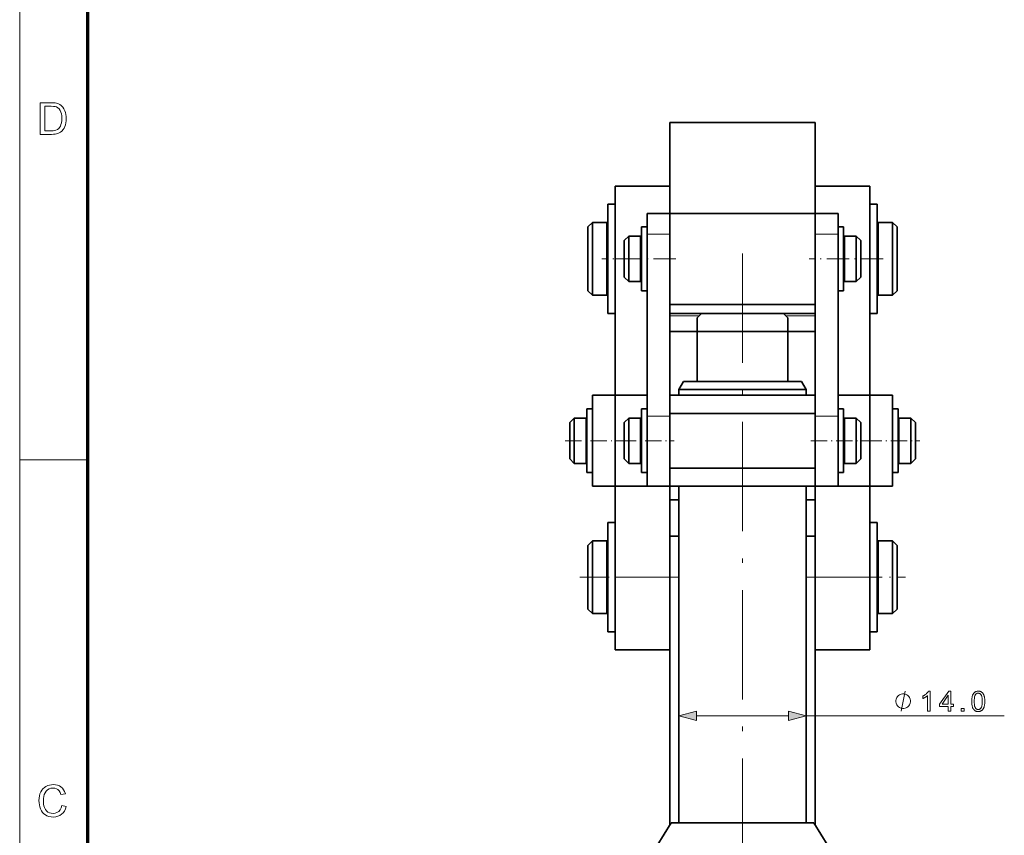
# Model space of a CAD drawing. Extents: x 15 to 585, y 15 to 405.
# Drawn here: x 15 to 123, y 169 to 258 of the extents above; entities that cross this region are included whole.
import ezdxf

# ---------------------------------------------------------------- set-up
doc = ezdxf.new("R2010")
doc.units = 0
doc.linetypes.add('DASHDOT', pattern=[18.5, 12, -3, 0.5, -3])

msp = doc.modelspace()

# ---------------------------------------------------------------- linework, layer by layer
at = {"color": 6, "lineweight": 13}
msp.add_line((15, 15), (15, 405), dxfattribs=at)
at = {"color": 150, "lineweight": 70}
msp.add_line((22.5, 22.5), (22.5, 397.5), dxfattribs=at)
at = {"color": 7, "lineweight": 35, "ltscale": 0.4}
for p, q in [((86.46, 247.08), (102.46, 247.08)), ((86.46, 237.08), (102.46, 237.08)), ((86.46, 227.05), (102.46, 227.05)), ((86.46, 226.08), (102.46, 226.08)), ((102.46, 217.08), (86.46, 217.08)), ((102.46, 215.08), (86.46, 215.08)), ((86.46, 209.08), (102.46, 209.08)), ((86.46, 207.08), (102.46, 207.08))]:
    msp.add_line(p, q, dxfattribs=at)
at = {"color": 7, "lineweight": 35, "ltscale": 0.249994}
for p, q in [((86.46, 237.08), (86.46, 247.08)), ((102.46, 237.08), (102.46, 247.08))]:
    msp.add_line(p, q, dxfattribs=at)
at = {"color": 7, "lineweight": 35, "ltscale": 0.2}
for p, q in [((80.46, 240.08), (80.46, 232.08)), ((108.46, 240.08), (108.46, 232.08)), ((80.46, 197.08), (80.46, 189.08)), ((86.46, 197.08), (86.46, 189.08)), ((108.46, 197.08), (108.46, 189.08))]:
    msp.add_line(p, q, dxfattribs=at)
at = {"color": 7, "lineweight": 35, "ltscale": 0.15}
for p, q in [((86.46, 240.08), (80.46, 240.08)), ((108.46, 240.08), (102.46, 240.08)), ((79.66, 232.08), (79.66, 238.08)), ((80.46, 232.08), (80.46, 238.08)), ((109.26, 232.08), (109.26, 238.08)), ((79.66, 226.08), (79.66, 232.08)), ((80.46, 226.08), (80.46, 232.08)), ((109.26, 226.08), (109.26, 232.08)), ((86.46, 215.08), (86.46, 209.08)), ((102.46, 209.08), (102.46, 215.08)), ((79.66, 197.08), (79.66, 203.08)), ((80.46, 197.08), (80.46, 203.08)), ((109.26, 197.08), (109.26, 203.08)), ((79.66, 191.08), (79.66, 197.08)), ((80.46, 191.08), (80.46, 197.08)), ((109.26, 191.08), (109.26, 197.08)), ((86.46, 189.08), (80.46, 189.08)), ((108.46, 189.08), (102.46, 189.08))]:
    msp.add_line(p, q, dxfattribs=at)
at = {"color": 7, "lineweight": 35, "ltscale": 0.074972}
msp.add_line((86.46, 240.08), (86.46, 237.08), dxfattribs=at)
at = {"color": 7, "lineweight": 35, "ltscale": 0.02}
for p, q in [((79.66, 238.08), (80.46, 238.08)), ((108.46, 238.08), (109.26, 238.08)), ((79.66, 226.08), (80.46, 226.08)), ((108.46, 226.08), (109.26, 226.08)), ((79.66, 203.08), (80.46, 203.08)), ((108.46, 203.08), (109.26, 203.08)), ((79.66, 191.08), (80.46, 191.08)), ((108.46, 191.08), (109.26, 191.08))]:
    msp.add_line(p, q, dxfattribs=at)
at = {"color": 7, "lineweight": 35, "ltscale": 0.056878}
for p, q in [((83.96, 234.8), (83.96, 237.08)), ((86.46, 234.8), (86.46, 237.08)), ((104.96, 234.8), (104.96, 237.08))]:
    msp.add_line(p, q, dxfattribs=at)
at = {"color": 7, "lineweight": 35, "ltscale": 0.0625}
for p, q in [((83.96, 237.08), (86.46, 237.08)), ((102.46, 237.08), (104.96, 237.08)), ((80.46, 217.08), (77.96, 217.08)), ((110.96, 217.08), (108.46, 217.08)), ((80.46, 207.08), (77.96, 207.08)), ((83.96, 207.08), (86.46, 207.08)), ((102.46, 207.08), (104.96, 207.08)), ((110.96, 207.08), (108.46, 207.08))]:
    msp.add_line(p, q, dxfattribs=at)
at = {"color": 7, "lineweight": 35, "ltscale": 0.107207}
msp.add_line((86.46, 232.79), (86.46, 237.08), dxfattribs=at)
at = {"color": 7, "lineweight": 35, "ltscale": 0.250624}
msp.add_line((102.46, 227.05), (102.46, 237.08), dxfattribs=at)
at = {"color": 7, "lineweight": 35, "ltscale": 0.017678}
for p, q in [((77.46, 235.58), (77.96, 236.08)), ((111.46, 235.58), (110.96, 236.08)), ((81.46, 234.08), (81.96, 234.58)), ((107.46, 234.08), (106.96, 234.58)), ((81.46, 230.08), (81.96, 229.58)), ((107.46, 230.08), (106.96, 229.58)), ((77.46, 228.58), (77.96, 228.08)), ((111.46, 228.58), (110.96, 228.08)), ((89.96, 226.08), (89.46, 225.58)), ((98.96, 226.08), (99.46, 225.58)), ((75.46, 214.08), (75.96, 214.58)), ((81.46, 214.08), (81.96, 214.58)), ((107.46, 214.08), (106.96, 214.58)), ((113.46, 214.08), (112.96, 214.58)), ((75.46, 210.08), (75.96, 209.58)), ((81.46, 210.08), (81.96, 209.58)), ((107.46, 210.08), (106.96, 209.58)), ((113.46, 210.08), (112.96, 209.58)), ((77.46, 200.58), (77.96, 201.08)), ((111.46, 200.58), (110.96, 201.08)), ((77.46, 193.58), (77.96, 193.08)), ((111.46, 193.58), (110.96, 193.08))]:
    msp.add_line(p, q, dxfattribs=at)
at = {"color": 7, "lineweight": 35, "ltscale": 0.187758}
for p, q in [((77.96, 236.08), (77.96, 228.57)), ((79.56, 236.08), (79.56, 228.57)), ((109.36, 236.08), (109.36, 228.57)), ((110.96, 236.08), (110.96, 228.57)), ((77.96, 201.08), (77.96, 193.57)), ((79.56, 201.08), (79.56, 193.57)), ((109.36, 201.08), (109.36, 193.57)), ((110.96, 201.08), (110.96, 193.57))]:
    msp.add_line(p, q, dxfattribs=at)
at = {"color": 7, "lineweight": 35, "ltscale": 0.04}
for p, q in [((79.56, 236.08), (77.96, 236.08)), ((110.96, 236.08), (109.36, 236.08)), ((79.56, 228.08), (77.96, 228.08)), ((110.96, 228.08), (109.36, 228.08)), ((79.56, 201.08), (77.96, 201.08)), ((110.96, 201.08), (109.36, 201.08)), ((79.56, 193.08), (77.96, 193.08)), ((110.96, 193.08), (109.36, 193.08))]:
    msp.add_line(p, q, dxfattribs=at)
at = {"color": 7, "lineweight": 35, "ltscale": 0.00875}
for p, q in [((79.66, 236.31), (79.66, 236.66)), ((79.66, 227.49), (79.66, 227.84)), ((79.66, 201.31), (79.66, 201.66)), ((79.66, 192.49), (79.66, 192.84))]:
    msp.add_line(p, q, dxfattribs=at)
at = {"color": 7, "lineweight": 35, "ltscale": 0.030889}
for p, q in [((79.66, 235.08), (79.66, 236.31)), ((79.66, 229.08), (79.66, 227.84)), ((79.66, 200.08), (79.66, 201.31)), ((79.66, 194.08), (79.66, 192.84))]:
    msp.add_line(p, q, dxfattribs=at)
at = {"color": 7, "lineweight": 35, "ltscale": 0.164289}
for p, q in [((77.46, 235.58), (77.46, 229.01)), ((111.46, 235.58), (111.46, 229.01))]:
    msp.add_line(p, q, dxfattribs=at)
at = {"color": 7, "lineweight": 35, "ltscale": 0.0025}
for p, q in [((79.66, 235.08), (79.56, 235.08)), ((109.36, 235.08), (109.26, 235.08)), ((83.36, 233.58), (83.26, 233.58)), ((105.66, 233.58), (105.56, 233.58)), ((83.36, 230.58), (83.26, 230.58)), ((105.66, 230.58), (105.56, 230.58)), ((79.66, 229.08), (79.56, 229.08)), ((109.36, 229.08), (109.26, 229.08)), ((77.36, 213.58), (77.26, 213.58)), ((83.36, 213.58), (83.26, 213.58)), ((105.66, 213.58), (105.56, 213.58)), ((111.66, 213.58), (111.56, 213.58)), ((77.36, 210.58), (77.26, 210.58)), ((83.36, 210.58), (83.26, 210.58)), ((105.66, 210.58), (105.56, 210.58)), ((111.66, 210.58), (111.56, 210.58)), ((79.66, 200.08), (79.56, 200.08)), ((109.36, 200.08), (109.26, 200.08)), ((79.66, 194.08), (79.56, 194.08)), ((109.36, 194.08), (109.26, 194.08))]:
    msp.add_line(p, q, dxfattribs=at)
at = {"color": 7, "lineweight": 35, "ltscale": 0.0875}
for p, q in [((83.36, 232.08), (83.36, 235.58)), ((83.96, 232.08), (83.96, 235.58)), ((105.56, 232.08), (105.56, 235.58)), ((83.36, 228.58), (83.36, 232.08)), ((83.96, 228.58), (83.96, 232.08)), ((105.56, 228.58), (105.56, 232.08)), ((80.46, 217.08), (83.96, 217.08)), ((108.46, 217.08), (104.96, 217.08)), ((77.36, 212.08), (77.36, 215.58)), ((83.36, 212.08), (83.36, 215.58)), ((83.96, 212.08), (83.96, 215.58)), ((105.56, 212.08), (105.56, 215.58)), ((111.56, 212.08), (111.56, 215.58)), ((77.36, 208.58), (77.36, 212.08)), ((83.36, 208.58), (83.36, 212.08)), ((83.96, 208.58), (83.96, 212.08)), ((105.56, 208.58), (105.56, 212.08)), ((111.56, 208.58), (111.56, 212.08)), ((80.46, 207.08), (83.96, 207.08)), ((108.46, 207.08), (104.96, 207.08))]:
    msp.add_line(p, q, dxfattribs=at)
at = {"color": 7, "lineweight": 35, "ltscale": 0.015}
for p, q in [((83.36, 235.58), (83.96, 235.58)), ((104.96, 235.58), (105.56, 235.58)), ((83.36, 228.58), (83.96, 228.58)), ((104.96, 228.58), (105.56, 228.58)), ((77.36, 215.58), (77.96, 215.58)), ((83.36, 215.58), (83.96, 215.58)), ((104.96, 215.58), (105.56, 215.58)), ((110.96, 215.58), (111.56, 215.58)), ((77.36, 208.58), (77.96, 208.58)), ((83.36, 208.58), (83.96, 208.58)), ((104.96, 208.58), (105.56, 208.58)), ((110.96, 208.58), (111.56, 208.58))]:
    msp.add_line(p, q, dxfattribs=at)
at = {"color": 7, "lineweight": 35, "ltscale": 0.093879}
for p, q in [((81.46, 234.08), (81.46, 230.32)), ((107.46, 234.08), (107.46, 230.32)), ((75.46, 214.08), (75.46, 210.32)), ((81.46, 214.08), (81.46, 210.32)), ((107.46, 214.08), (107.46, 210.32)), ((113.46, 214.08), (113.46, 210.32))]:
    msp.add_line(p, q, dxfattribs=at)
at = {"color": 7, "lineweight": 35, "ltscale": 0.117349}
for p, q in [((81.96, 234.58), (81.96, 229.88)), ((83.26, 234.58), (83.26, 229.88)), ((105.66, 234.58), (105.66, 229.88)), ((106.96, 234.58), (106.96, 229.88)), ((75.96, 214.58), (75.96, 209.88)), ((77.26, 214.58), (77.26, 209.88)), ((81.96, 214.58), (81.96, 209.88)), ((83.26, 214.58), (83.26, 209.88)), ((105.66, 214.58), (105.66, 209.88)), ((106.96, 214.58), (106.96, 209.88)), ((111.66, 214.58), (111.66, 209.88)), ((112.96, 214.58), (112.96, 209.88))]:
    msp.add_line(p, q, dxfattribs=at)
at = {"color": 7, "lineweight": 35, "ltscale": 0.0325}
for p, q in [((83.26, 234.58), (81.96, 234.58)), ((106.96, 234.58), (105.66, 234.58)), ((83.26, 229.58), (81.96, 229.58)), ((106.96, 229.58), (105.66, 229.58)), ((77.26, 214.58), (75.96, 214.58)), ((83.26, 214.58), (81.96, 214.58)), ((106.96, 214.58), (105.66, 214.58)), ((112.96, 214.58), (111.66, 214.58)), ((77.26, 209.58), (75.96, 209.58)), ((83.26, 209.58), (81.96, 209.58)), ((106.96, 209.58), (105.66, 209.58)), ((112.96, 209.58), (111.66, 209.58))]:
    msp.add_line(p, q, dxfattribs=at)
at = {"color": 7, "lineweight": 35, "ltscale": 0.005625}
for p, q in [((83.36, 234.44), (83.36, 234.67)), ((83.36, 229.49), (83.36, 229.71)), ((77.36, 214.44), (77.36, 214.67)), ((83.36, 214.44), (83.36, 214.67)), ((77.36, 209.49), (77.36, 209.71)), ((83.36, 209.49), (83.36, 209.71))]:
    msp.add_line(p, q, dxfattribs=at)
at = {"color": 7, "lineweight": 35, "ltscale": 0.021608}
for p, q in [((83.36, 233.58), (83.36, 234.44)), ((83.36, 230.58), (83.36, 229.71)), ((77.36, 213.58), (77.36, 214.44)), ((83.36, 213.58), (83.36, 214.44)), ((77.36, 210.58), (77.36, 209.71)), ((83.36, 210.58), (83.36, 209.71))]:
    msp.add_line(p, q, dxfattribs=at)
at = {"color": 7, "lineweight": 13, "ltscale": 0.0625}
for p, q in [((83.96, 234.8), (86.46, 234.8)), ((102.46, 234.8), (104.96, 234.8)), ((83.96, 214.8), (86.46, 214.8)), ((102.46, 214.8), (104.96, 214.8))]:
    msp.add_line(p, q, dxfattribs=at)
at = {"color": 7, "lineweight": 35}
for p, q in [((83.96, 214.8), (83.96, 234.8)), ((86.46, 214.8), (86.46, 234.8)), ((104.96, 214.8), (104.96, 234.8)), ((87.46, 170.09), (87.46, 207.08)), ((101.46, 170.09), (101.46, 207.08)), ((86.46, 169.83), (86.46, 201.58)), ((102.46, 169.83), (102.46, 201.58))]:
    msp.add_line(p, q, dxfattribs=at)
at = {"color": 7, "lineweight": 35, "ltscale": 0.392857}
msp.add_line((102.46, 217.08), (102.46, 232.79), dxfattribs=at)
at = {"color": 7, "linetype": 'DASHDOT', "lineweight": 13, "ltscale": 0.204}
for p, q in [((87.14, 232.08), (78.98, 232.08)), ((109.94, 232.08), (101.78, 232.08))]:
    msp.add_line(p, q, dxfattribs=at)
at = {"color": 7, "lineweight": 13, "ltscale": 0.025}
for p, q in [((81.46, 232.08), (80.46, 232.08)), ((108.46, 232.08), (107.46, 232.08))]:
    msp.add_line(p, q, dxfattribs=at)
at = {"color": 7, "lineweight": 35, "ltscale": 0.375}
for p, q in [((80.46, 232.08), (80.46, 217.08)), ((108.46, 232.08), (108.46, 217.08))]:
    msp.add_line(p, q, dxfattribs=at)
at = {"color": 7, "linetype": 'DASHDOT', "lineweight": 13}
msp.add_line((94.46, 232.65), (94.46, 153.77), dxfattribs=at)
at = {"color": 7, "lineweight": 35, "ltscale": 0.006121}
for p, q in [((81.46, 230.32), (81.46, 230.08)), ((107.46, 230.32), (107.46, 230.08)), ((75.46, 210.32), (75.46, 210.08)), ((81.46, 210.32), (81.46, 210.08)), ((107.46, 210.32), (107.46, 210.08)), ((113.46, 210.32), (113.46, 210.08))]:
    msp.add_line(p, q, dxfattribs=at)
at = {"color": 7, "lineweight": 35, "ltscale": 0.007651}
for p, q in [((81.96, 229.88), (81.96, 229.58)), ((83.26, 229.88), (83.26, 229.58)), ((105.66, 229.88), (105.66, 229.58)), ((106.96, 229.88), (106.96, 229.58)), ((75.96, 209.88), (75.96, 209.58)), ((77.26, 209.88), (77.26, 209.58)), ((81.96, 209.88), (81.96, 209.58)), ((83.26, 209.88), (83.26, 209.58)), ((105.66, 209.88), (105.66, 209.58)), ((106.96, 209.88), (106.96, 209.58)), ((111.66, 209.88), (111.66, 209.58)), ((112.96, 209.88), (112.96, 209.58))]:
    msp.add_line(p, q, dxfattribs=at)
at = {"color": 7, "lineweight": 35, "ltscale": 0.010711}
for p, q in [((77.46, 229.01), (77.46, 228.58)), ((111.46, 229.01), (111.46, 228.58))]:
    msp.add_line(p, q, dxfattribs=at)
at = {"color": 7, "lineweight": 35, "ltscale": 0.012242}
for p, q in [((77.96, 228.57), (77.96, 228.08)), ((79.56, 228.57), (79.56, 228.08)), ((109.36, 228.57), (109.36, 228.08)), ((110.96, 228.57), (110.96, 228.08)), ((77.96, 193.57), (77.96, 193.08)), ((79.56, 193.57), (79.56, 193.08)), ((109.36, 193.57), (109.36, 193.08)), ((110.96, 193.57), (110.96, 193.08))]:
    msp.add_line(p, q, dxfattribs=at)
at = {"color": 7, "lineweight": 35, "ltscale": 0.024378}
msp.add_line((102.46, 227.05), (102.46, 226.08), dxfattribs=at)
at = {"color": 7, "lineweight": 13, "ltscale": 0.081069}
for p, q in [((86.46, 225.82), (89.7, 225.82)), ((99.22, 225.82), (102.46, 225.82))]:
    msp.add_line(p, q, dxfattribs=at)
at = {"color": 7, "lineweight": 35, "ltscale": 0.017437}
msp.add_line((89.46, 224.88), (89.46, 225.58), dxfattribs=at)
at = {"color": 7, "lineweight": 35, "ltscale": 0.013772}
msp.add_line((90.51, 226.08), (89.96, 226.08), dxfattribs=at)
at = {"color": 7, "lineweight": 35, "ltscale": 0.211228}
msp.add_line((98.96, 226.08), (90.51, 226.08), dxfattribs=at)
at = {"color": 7, "lineweight": 35, "ltscale": 0.0375}
for p, q in [((99.46, 225.58), (99.46, 224.08)), ((100.96, 218.58), (99.46, 218.58))]:
    msp.add_line(p, q, dxfattribs=at)
at = {"color": 7, "lineweight": 35, "ltscale": 0.00644}
msp.add_line((102.46, 225.82), (102.46, 226.08), dxfattribs=at)
at = {"color": 7, "lineweight": 35, "ltscale": 0.043567}
msp.add_line((102.46, 224.08), (102.46, 225.82), dxfattribs=at)
at = {"color": 7, "lineweight": 35, "ltscale": 0.075}
for p, q in [((86.46, 224.08), (89.46, 224.08)), ((99.46, 224.08), (102.46, 224.08))]:
    msp.add_line(p, q, dxfattribs=at)
at = {"color": 7, "lineweight": 35, "ltscale": 0.020063}
msp.add_line((89.46, 224.88), (89.46, 224.08), dxfattribs=at)
at = {"color": 7, "lineweight": 35, "ltscale": 0.25}
for p, q in [((99.46, 224.08), (89.46, 224.08)), ((99.46, 218.58), (89.46, 218.58)), ((77.96, 217.08), (77.96, 207.08)), ((80.46, 217.08), (80.46, 207.08)), ((108.46, 217.08), (108.46, 207.08)), ((108.46, 217.08), (108.46, 207.08)), ((110.96, 217.08), (110.96, 207.08)), ((80.46, 207.08), (80.46, 197.08)), ((86.46, 207.08), (86.46, 197.08)), ((102.46, 207.08), (102.46, 197.08)), ((108.46, 207.08), (108.46, 197.08))]:
    msp.add_line(p, q, dxfattribs=at)
at = {"color": 7, "lineweight": 35, "ltscale": 0.1375}
for p, q in [((89.46, 218.58), (89.46, 224.08)), ((99.46, 218.58), (99.46, 224.08))]:
    msp.add_line(p, q, dxfattribs=at)
at = {"color": 7, "lineweight": 35, "ltscale": 0.025}
for p, q in [((87.96, 218.58), (87.46, 217.71)), ((100.96, 218.58), (101.46, 217.71)), ((86.46, 205.58), (87.46, 205.58)), ((101.46, 205.58), (102.46, 205.58)), ((86.46, 201.58), (87.46, 201.58)), ((101.46, 201.58), (102.46, 201.58))]:
    msp.add_line(p, q, dxfattribs=at)
at = {"color": 7, "lineweight": 35, "ltscale": 0.021423}
msp.add_line((88.32, 217.71), (87.46, 217.71), dxfattribs=at)
at = {"color": 7, "lineweight": 35, "ltscale": 0.015849}
msp.add_line((87.46, 217.08), (87.46, 217.71), dxfattribs=at)
at = {"color": 7, "lineweight": 35, "ltscale": 0.019893}
msp.add_line((88.76, 218.58), (87.96, 218.58), dxfattribs=at)
at = {"color": 7, "lineweight": 35, "ltscale": 0.328577}
msp.add_line((101.46, 217.71), (88.32, 217.71), dxfattribs=at)
at = {"color": 7, "lineweight": 35, "ltscale": 0.017607}
msp.add_line((89.46, 218.58), (88.76, 218.58), dxfattribs=at)
at = {"color": 7, "lineweight": 35, "ltscale": 0.01585}
msp.add_line((101.46, 217.08), (101.46, 217.71), dxfattribs=at)
at = {"color": 7, "lineweight": 35, "ltscale": 0.040139}
msp.add_line((80.46, 215.47), (80.46, 217.08), dxfattribs=at)
at = {"color": 7, "lineweight": 35, "ltscale": 0.05}
for p, q in [((86.46, 217.08), (86.46, 215.08)), ((102.46, 215.08), (102.46, 217.08)), ((86.46, 209.08), (86.46, 207.08)), ((102.46, 207.08), (102.46, 209.08))]:
    msp.add_line(p, q, dxfattribs=at)
at = {"color": 7, "lineweight": 35, "ltscale": 0.188599}
msp.add_line((80.46, 207.08), (80.46, 214.62), dxfattribs=at)
at = {"color": 7, "lineweight": 35, "ltscale": 0.193122}
for p, q in [((83.96, 207.08), (83.96, 214.8)), ((86.46, 207.08), (86.46, 214.8)), ((104.96, 207.08), (104.96, 214.8))]:
    msp.add_line(p, q, dxfattribs=at)
at = {"color": 7, "lineweight": 35, "ltscale": 0.117339}
msp.add_line((110.96, 214.58), (110.96, 209.88), dxfattribs=at)
at = {"color": 7, "linetype": 'DASHDOT', "lineweight": 13, "ltscale": 0.15}
for p, q in [((74.96, 212.08), (80.96, 212.08)), ((80.96, 212.08), (86.96, 212.08)), ((101.96, 212.08), (107.96, 212.08))]:
    msp.add_line(p, q, dxfattribs=at)
at = {"color": 7, "linetype": 'DASHDOT', "lineweight": 13, "ltscale": 0.150015}
msp.add_line((107.96, 212.08), (113.96, 212.08), dxfattribs=at)
at = {"color": 7, "lineweight": 13, "ltscale": 0.1875}
msp.add_line((15, 210), (22.5, 210), dxfattribs=at)
at = {"color": 7, "lineweight": 35, "ltscale": 0.002721}
msp.add_line((110.96, 209.49), (110.96, 209.6), dxfattribs=at)
at = {"color": 7, "lineweight": 35, "ltscale": 0.1}
for p, q in [((86.46, 201.58), (86.46, 205.58)), ((102.46, 201.58), (102.46, 205.58))]:
    msp.add_line(p, q, dxfattribs=at)
at = {"color": 7, "lineweight": 35, "ltscale": 0.164288}
for p, q in [((77.46, 200.58), (77.46, 194.01)), ((111.46, 200.58), (111.46, 194.01))]:
    msp.add_line(p, q, dxfattribs=at)
at = {"color": 7, "linetype": 'DASHDOT', "lineweight": 13, "ltscale": 0.27}
msp.add_line((76.56, 197.08), (87.36, 197.08), dxfattribs=at)
at = {"color": 7, "lineweight": 13, "ltscale": 0.15}
for p, q in [((86.46, 197.08), (80.46, 197.08)), ((108.46, 197.08), (102.46, 197.08))]:
    msp.add_line(p, q, dxfattribs=at)
at = {"color": 7, "linetype": 'DASHDOT', "lineweight": 13, "ltscale": 0.270015}
msp.add_line((101.56, 197.08), (112.36, 197.08), dxfattribs=at)
at = {"color": 7, "lineweight": 35, "ltscale": 0.010712}
for p, q in [((77.46, 194.01), (77.46, 193.58)), ((111.46, 194.01), (111.46, 193.58))]:
    msp.add_line(p, q, dxfattribs=at)
at = {"color": 7, "lineweight": 13, "ltscale": 0.253407}
msp.add_line((89.39, 181.84), (99.53, 181.84), dxfattribs=at)
at = {"color": 7, "lineweight": 13}
msp.add_line((101.46, 181.84), (123.24, 181.84), dxfattribs=at)
at = {"color": 7, "lineweight": 35, "ltscale": 0.073982}
for p, q in [((86.62, 170.09), (85.07, 167.58)), ((102.3, 170.09), (103.85, 167.58))]:
    msp.add_line(p, q, dxfattribs=at)
at = {"color": 7, "lineweight": 35, "ltscale": 0.02398}
msp.add_line((87.58, 170.09), (86.62, 170.09), dxfattribs=at)
at = {"color": 7, "lineweight": 35, "ltscale": 0.367793}
msp.add_line((102.3, 170.09), (87.58, 170.09), dxfattribs=at)
at = {"color": 7, "lineweight": 13}
for points in [[(17.26, 245.76), (17.26, 249.24), (18.45, 249.24), (18.7, 249.23), (18.9, 249.22), (19.06, 249.19), (19.25, 249.13), (19.42, 249.05), (19.57, 248.94), (19.74, 248.77), (19.87, 248.57), (19.98, 248.35), (20.04, 248.16), (20.08, 247.96), (20.1, 247.74), (20.11, 247.52), (20.1, 247.26), (20.07, 247.03), (20.02, 246.82), (19.95, 246.62), (19.88, 246.46), (19.79, 246.31), (19.64, 246.13), (19.47, 246), (19.28, 245.89), (19.06, 245.82), (18.89, 245.79), (18.71, 245.77), (18.51, 245.76)], [(17.75, 246.15), (18.47, 246.15), (18.67, 246.16), (18.85, 246.18), (18.99, 246.21), (19.16, 246.29), (19.29, 246.4), (19.39, 246.52), (19.47, 246.67), (19.54, 246.84), (19.59, 247.05), (19.62, 247.27), (19.63, 247.53), (19.62, 247.79), (19.59, 248.02), (19.53, 248.21), (19.46, 248.38), (19.33, 248.56), (19.19, 248.69), (19.03, 248.78), (18.89, 248.82), (18.7, 248.84), (18.46, 248.85), (17.75, 248.85)], [(112.94, 183.44), (112.94, 183.52), (112.9, 183.66), (112.86, 183.77), (112.83, 183.85), (112.75, 183.96), (112.64, 184.07), (112.53, 184.14), (112.46, 184.18), (112.35, 184.21), (112.2, 184.25), (112.13, 184.25), (112.06, 184.25), (111.91, 184.21), (111.8, 184.18), (111.73, 184.14), (111.62, 184.07), (111.51, 183.96), (111.43, 183.85), (111.4, 183.77), (111.36, 183.66), (111.32, 183.52), (111.32, 183.44), (111.32, 183.37), (111.36, 183.22), (111.4, 183.11), (111.43, 183.04), (111.51, 182.93), (111.62, 182.82), (111.73, 182.75), (111.8, 182.71), (111.91, 182.67), (112.06, 182.64), (112.13, 182.64), (112.2, 182.64), (112.35, 182.67), (112.46, 182.71), (112.53, 182.75), (112.64, 182.82), (112.75, 182.93), (112.83, 183.04), (112.86, 183.11), (112.9, 183.22), (112.94, 183.37)], [(115.08, 182.34), (114.81, 182.34), (114.81, 184.07), (114.79, 184.05), (114.77, 184.03), (114.75, 184.01), (114.72, 183.99), (114.7, 183.97), (114.67, 183.95), (114.65, 183.94), (114.62, 183.92), (114.59, 183.9), (114.56, 183.88), (114.52, 183.86), (114.49, 183.84), (114.46, 183.83), (114.43, 183.81), (114.41, 183.8), (114.38, 183.78), (114.35, 183.77), (114.32, 183.76), (114.3, 183.75), (114.27, 183.74), (114.27, 184), (114.32, 184.02), (114.36, 184.05), (114.4, 184.07), (114.44, 184.09), (114.48, 184.12), (114.52, 184.15), (114.56, 184.17), (114.6, 184.2), (114.63, 184.23), (114.67, 184.26), (114.7, 184.29), (114.73, 184.32), (114.76, 184.35), (114.79, 184.38), (114.81, 184.41), (114.84, 184.44), (114.86, 184.47), (114.88, 184.5), (114.89, 184.52), (114.91, 184.55), (115.08, 184.55)], [(117.08, 182.34), (117.08, 182.87), (116.13, 182.87), (116.13, 183.12), (117.13, 184.54), (117.35, 184.54), (117.35, 183.12), (117.65, 183.12), (117.65, 182.87), (117.35, 182.87), (117.35, 182.34)], [(117.08, 183.12), (117.08, 184.11), (116.39, 183.12)], [(119.66, 183.43), (119.66, 183.51), (119.66, 183.58), (119.66, 183.65), (119.67, 183.72), (119.68, 183.78), (119.69, 183.84), (119.7, 183.9), (119.71, 183.96), (119.72, 184.01), (119.74, 184.06), (119.75, 184.1), (119.77, 184.15), (119.79, 184.19), (119.81, 184.23), (119.84, 184.27), (119.86, 184.3), (119.89, 184.34), (119.91, 184.37), (119.94, 184.4), (119.98, 184.42), (120.01, 184.45), (120.04, 184.47), (120.08, 184.49), (120.11, 184.51), (120.15, 184.52), (120.19, 184.53), (120.24, 184.54), (120.28, 184.55), (120.33, 184.55), (120.37, 184.55), (120.41, 184.55), (120.44, 184.55), (120.48, 184.55), (120.51, 184.54), (120.54, 184.54), (120.57, 184.53), (120.6, 184.52), (120.63, 184.51), (120.66, 184.5), (120.68, 184.48), (120.71, 184.47), (120.74, 184.45), (120.76, 184.43), (120.78, 184.42), (120.81, 184.4), (120.83, 184.37), (120.85, 184.35), (120.87, 184.33), (120.89, 184.3), (120.9, 184.28), (120.92, 184.25), (120.94, 184.22), (120.95, 184.19), (120.97, 184.16), (120.98, 184.13), (121, 184.09), (121.01, 184.06), (121.02, 184.02), (121.03, 183.99), (121.04, 183.95), (121.05, 183.91), (121.06, 183.87), (121.07, 183.82), (121.07, 183.77), (121.08, 183.72), (121.08, 183.67), (121.09, 183.61), (121.09, 183.55), (121.09, 183.49), (121.09, 183.43), (121.09, 183.35), (121.09, 183.28), (121.08, 183.21), (121.08, 183.14), (121.07, 183.08), (121.06, 183.02), (121.05, 182.96), (121.04, 182.91), (121.03, 182.85), (121.01, 182.8), (120.99, 182.76), (120.98, 182.71), (120.96, 182.67), (120.94, 182.63), (120.91, 182.59), (120.89, 182.56), (120.86, 182.52), (120.83, 182.49), (120.8, 182.46), (120.77, 182.44), (120.74, 182.41), (120.71, 182.39), (120.67, 182.37), (120.63, 182.35), (120.59, 182.34), (120.55, 182.33), (120.51, 182.32), (120.47, 182.31), (120.42, 182.31), (120.37, 182.31), (120.31, 182.31), (120.25, 182.32), (120.19, 182.33), (120.14, 182.34), (120.09, 182.36), (120.04, 182.39), (120, 182.42), (119.95, 182.45), (119.91, 182.49), (119.87, 182.54), (119.83, 182.59), (119.8, 182.66), (119.76, 182.73), (119.73, 182.81), (119.71, 182.9), (119.69, 182.99), (119.68, 183.09), (119.66, 183.2), (119.66, 183.31)], [(119.93, 183.43), (119.94, 183.32), (119.94, 183.23), (119.95, 183.14), (119.95, 183.05), (119.97, 182.98), (119.98, 182.91), (120, 182.85), (120.02, 182.79), (120.04, 182.75), (120.06, 182.71), (120.09, 182.67), (120.11, 182.64), (120.14, 182.62), (120.17, 182.59), (120.2, 182.57), (120.23, 182.56), (120.27, 182.55), (120.3, 182.54), (120.34, 182.53), (120.37, 182.53), (120.41, 182.53), (120.45, 182.54), (120.48, 182.55), (120.51, 182.56), (120.54, 182.57), (120.58, 182.59), (120.61, 182.62), (120.63, 182.64), (120.66, 182.67), (120.69, 182.71), (120.71, 182.75), (120.73, 182.8), (120.75, 182.85), (120.77, 182.91), (120.78, 182.98), (120.79, 183.05), (120.8, 183.14), (120.81, 183.23), (120.81, 183.33), (120.81, 183.43), (120.81, 183.53), (120.81, 183.63), (120.8, 183.72), (120.79, 183.81), (120.78, 183.88), (120.77, 183.95), (120.75, 184.01), (120.73, 184.07), (120.71, 184.11), (120.69, 184.15), (120.66, 184.19), (120.63, 184.22), (120.6, 184.24), (120.58, 184.27), (120.54, 184.29), (120.51, 184.3), (120.48, 184.31), (120.44, 184.32), (120.41, 184.33), (120.37, 184.33), (120.33, 184.33), (120.3, 184.32), (120.27, 184.32), (120.23, 184.3), (120.2, 184.29), (120.17, 184.27), (120.15, 184.25), (120.12, 184.23), (120.1, 184.2), (120.07, 184.17), (120.05, 184.13), (120.02, 184.08), (120, 184.02), (119.98, 183.96), (119.97, 183.89), (119.96, 183.81), (119.95, 183.72), (119.94, 183.63), (119.94, 183.53)], [(89.39, 182.36), (87.46, 181.84), (89.39, 181.33)], [(99.53, 181.33), (101.46, 181.84), (99.53, 182.36)], [(118.51, 182.34), (118.51, 182.65), (118.82, 182.65), (118.82, 182.34)], [(19.63, 171.98), (20.11, 171.87), (20.03, 171.6), (19.92, 171.37), (19.78, 171.17), (19.61, 171.01), (19.41, 170.88), (19.2, 170.79), (18.97, 170.73), (18.71, 170.71), (18.45, 170.73), (18.21, 170.77), (18, 170.84), (17.82, 170.94), (17.66, 171.07), (17.52, 171.22), (17.4, 171.4), (17.3, 171.6), (17.22, 171.82), (17.16, 172.05), (17.13, 172.28), (17.12, 172.53), (17.13, 172.79), (17.17, 173.03), (17.23, 173.26), (17.32, 173.47), (17.43, 173.66), (17.56, 173.82), (17.71, 173.96), (17.89, 174.08), (18.08, 174.17), (18.27, 174.23), (18.48, 174.27), (18.7, 174.29), (18.94, 174.27), (19.16, 174.22), (19.36, 174.14), (19.54, 174.02), (19.7, 173.88), (19.83, 173.71), (19.94, 173.51), (20.02, 173.28), (19.53, 173.18), (19.45, 173.41), (19.34, 173.59), (19.21, 173.73), (19.05, 173.82), (18.88, 173.88), (18.67, 173.9), (18.44, 173.88), (18.23, 173.82), (18.05, 173.71), (17.9, 173.57), (17.79, 173.39), (17.7, 173.19), (17.65, 172.98), (17.61, 172.75), (17.6, 172.53), (17.61, 172.31), (17.63, 172.11), (17.67, 171.93), (17.72, 171.76), (17.82, 171.55), (17.95, 171.39), (18.11, 171.26), (18.28, 171.17), (18.47, 171.12), (18.67, 171.1), (18.9, 171.12), (19.1, 171.2), (19.29, 171.32), (19.44, 171.49), (19.55, 171.71)]]:
    msp.add_lwpolyline(points, close=True, dxfattribs=at)
msp.add_lwpolyline([(111.91, 182.34), (112.35, 184.54)], dxfattribs=at)
for points in [[(89.39, 182.36), (87.46, 181.84), (89.39, 182.36), (89.39, 181.33)], [(99.53, 181.33), (101.46, 181.84), (99.53, 181.33), (99.53, 182.36)]]:
    msp.add_solid(points, dxfattribs=at)

doc.saveas('drawing.dxf')
